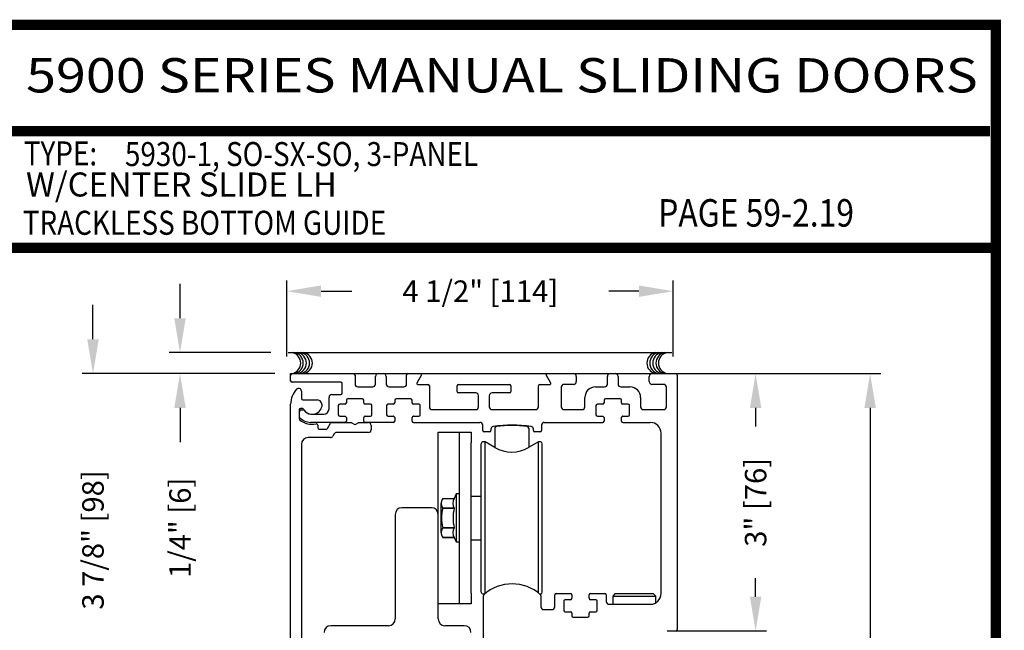
# Model space of a CAD drawing. Extents: x 0.3 to 7.9, y 0.1 to 10.5.
# Drawn here: x 5.1 to 7.9, y 8.7 to 10.5 of the extents above; entities that cross this region are included whole.
import ezdxf
from ezdxf.enums import TextEntityAlignment as Align

# ---------------------------------------------------------------- set-up
doc = ezdxf.new("R2010")
doc.units = 0
doc.header["$MEASUREMENT"] = 0
doc.layers.get('0').update_dxf_attribs({"linetype": 'CONTINUOUS'})
doc.layers.get('DEFPOINTS').update_dxf_attribs({"linetype": 'CONTINUOUS'})
doc.styles.add('ROMAND', font='romand')
doc.styles.add('ROMANS', font='Romans.shx', dxfattribs={"height": 0.0625})
doc.styles.add('SANSSERIFBOLD', font='sasb____.pfb')
doc.dimstyles.get("Standard").update_dxf_attribs({"dimtxt": 0.03125, "dimasz": 0.1, "dimexe": 0.03125, "dimexo": 0.05, "dimgap": 0.05, "dimtad": 0, "dimdec": 6, "dimlfac": 4, "dimzin": 4, "dimdsep": 46, "dimlunit": 5, "dimtxsty": 'ROMANS', "dimcen": 0.09, "dimadec": 0, "dimazin": 0, "dimtfac": 1, "dimtdec": 4, "dimtofl": 0, "dimtmove": 0, "dimatfit": 3, "dimfxl": 0, "dimfrac": 2, "dimtolj": 1, "dimtzin": 4, "dimarcsym": 0})

# ---------------------------------------------------------------- blocks, each defined once
blk = doc.blocks.new('*D17')
at = {"color": 0, "lineweight": -2}
for p, q in [((5.8364, 9.4836), (5.8364, 9.7051)), ((6.9614, 9.4836), (6.9614, 9.7051)), ((5.9364, 9.6739), (6.0255, 9.6739)), ((6.8614, 9.6739), (6.7743, 9.6739))]:
    blk.add_line(p, q, dxfattribs=at)
at = {"color": 0}
for points in [[(5.9364, 9.6906), (5.9364, 9.6572), (5.8364, 9.6739)], [(6.8614, 9.6906), (6.8614, 9.6572), (6.9614, 9.6739)]]:
    blk.add_solid(points, dxfattribs=at)
at = {"layer": 'DEFPOINTS', "color": 0}
for p in [(6.9614, 9.6739), (5.8364, 9.4336), (6.9614, 9.4336)]:
    blk.add_point(p, dxfattribs=at)
at = {"color": 0, "insert": (6.3999, 9.6739), "char_height": 0.0625, "attachment_point": 5, "style": 'ROMANS'}
blk.add_mtext('\\A1;4 1/2" [114]', dxfattribs=at)
blk = doc.blocks.new('*D19')
at = {"color": 0, "lineweight": -2}
for p, q in [((6.9496, 9.4337), (7.2324, 9.4337)), ((7.2012, 9.3337), (7.2012, 9.2799)), ((7.2012, 8.7838), (7.2012, 8.8376)), ((6.9441, 8.6838), (7.2324, 8.6838))]:
    blk.add_line(p, q, dxfattribs=at)
at = {"color": 0}
for points in [[(7.1845, 9.3337), (7.2178, 9.3337), (7.2012, 9.4337)], [(7.1845, 8.7838), (7.2178, 8.7838), (7.2012, 8.6838)]]:
    blk.add_solid(points, dxfattribs=at)
at = {"layer": 'DEFPOINTS', "color": 0}
for p in [(6.8996, 9.4337), (7.2012, 9.4337), (6.8941, 8.6838)]:
    blk.add_point(p, dxfattribs=at)
at = {"color": 0, "insert": (7.2012, 9.0587), "char_height": 0.0625, "attachment_point": 5, "rotation": 90, "style": 'ROMANS'}
blk.add_mtext('\\A1;3" [76]', dxfattribs=at)
blk = doc.blocks.new('*D20')
at = {"color": 0, "lineweight": -2}
for p, q in [((5.2725, 9.5337), (5.2725, 9.6337)), ((5.8018, 9.4337), (5.2413, 9.4337)), ((5.8257, 8.4646), (5.2413, 8.4646)), ((5.2725, 8.3646), (5.2725, 8.2646))]:
    blk.add_line(p, q, dxfattribs=at)
at = {"color": 0}
for points in [[(5.2558, 9.5337), (5.2892, 9.5337), (5.2725, 9.4337)], [(5.2558, 8.3646), (5.2892, 8.3646), (5.2725, 8.4646)]]:
    blk.add_solid(points, dxfattribs=at)
at = {"layer": 'DEFPOINTS', "color": 0}
for p in [(5.2725, 9.4337), (5.8518, 9.4337), (5.8757, 8.4646)]:
    blk.add_point(p, dxfattribs=at)
at = {"color": 0, "insert": (5.2725, 8.9491), "char_height": 0.0625, "attachment_point": 5, "rotation": 90, "style": 'ROMANS'}
blk.add_mtext('\\A1;3 7/8" [98]', dxfattribs=at)
blk = doc.blocks.new('*D22')
at = {"color": 0, "lineweight": -2}
for p, q in [((7.0228, 9.4337), (7.5656, 9.4337)), ((7.5344, 9.3337), (7.5344, 7.7076)), ((7.5344, 5.8535), (7.5344, 7.4796)), ((6.991, 5.7535), (7.5656, 5.7535))]:
    blk.add_line(p, q, dxfattribs=at)
at = {"color": 0}
for points in [[(7.5177, 9.3337), (7.551, 9.3337), (7.5344, 9.4337)], [(7.5177, 5.8535), (7.551, 5.8535), (7.5344, 5.7535)]]:
    blk.add_solid(points, dxfattribs=at)
at = {"layer": 'DEFPOINTS', "color": 0}
for p in [(6.9728, 9.4337), (6.941, 5.7535), (7.5344, 5.7535)]:
    blk.add_point(p, dxfattribs=at)
at = {"color": 0, "insert": (7.5344, 7.5936), "char_height": 0.0625, "attachment_point": 5, "rotation": 90, "style": 'ROMANS'}
blk.add_mtext('\\A1;"C"', dxfattribs=at)
blk = doc.blocks.new('*D23')
at = {"color": 0, "lineweight": -2}
for p, q in [((5.5258, 9.5952), (5.5258, 9.6952)), ((5.7904, 9.4952), (5.4946, 9.4952)), ((5.7978, 9.4337), (5.4946, 9.4337)), ((5.5258, 9.3337), (5.5258, 9.2337))]:
    blk.add_line(p, q, dxfattribs=at)
at = {"color": 0}
for points in [[(5.5091, 9.5952), (5.5425, 9.5952), (5.5258, 9.4952)], [(5.5091, 9.3337), (5.5425, 9.3337), (5.5258, 9.4337)]]:
    blk.add_solid(points, dxfattribs=at)
at = {"layer": 'DEFPOINTS', "color": 0}
for p in [(5.8404, 9.4952), (5.5258, 9.4337), (5.8478, 9.4337)]:
    blk.add_point(p, dxfattribs=at)
at = {"color": 0, "insert": (5.5258, 8.9843), "char_height": 0.0625, "attachment_point": 5, "rotation": 90, "style": 'ROMANS'}
blk.add_mtext('\\A1;1/4" [6]', dxfattribs=at)

msp = doc.modelspace()

# ---------------------------------------------------------------- linework, layer by layer
at = {"color": 7}
msp.add_line((5.84043213, 9.49522567), (6.95743213, 9.49522567), dxfattribs=at)
at = {"color": 7, "linetype": 'Continuous'}
for p, q in [((5.84781115, 9.42968591), (5.84781115, 9.43368591)), ((5.84781115, 9.43368591), (5.85181115, 9.43368591)), ((5.84781115, 9.41268591), (5.84781115, 9.42968591)), ((5.85181115, 9.43368591), (6.03131115, 9.43368591)), ((6.03131115, 9.43368591), (6.10268615, 9.43368591)), ((6.03531115, 9.42968591), (6.03531115, 9.40318591)), ((6.10268615, 9.43368591), (6.11793615, 9.43368591)), ((6.11793615, 9.43368591), (6.18931115, 9.43368591)), ((6.18531115, 9.40318591), (6.18531115, 9.42968591)), ((6.18931115, 9.43368591), (6.22693615, 9.43368591)), ((6.22910121, 9.42993591), (6.21538914, 9.40618591)), ((6.22693615, 9.43368591), (6.26931115, 9.43368591)), ((6.26931115, 9.43368591), (6.27331115, 9.43368591)), ((6.27331115, 9.43368591), (6.28506115, 9.43368591)), ((6.28506115, 9.43368591), (6.29681115, 9.43368591)), ((6.29681115, 9.43368591), (6.30856115, 9.43368591)), ((6.30856115, 9.43368591), (6.33206115, 9.43368591)), ((6.33206115, 9.43368591), (6.48856115, 9.43368591)), ((6.48856115, 9.43368591), (6.51206115, 9.43368591)), ((6.51206115, 9.43368591), (6.52381115, 9.43368591)), ((6.52381115, 9.43368591), (6.53556115, 9.43368591)), ((6.53556115, 9.43368591), (6.54731115, 9.43368591)), ((6.54731115, 9.43368591), (6.55131115, 9.43368591)), ((6.55131115, 9.43368591), (6.59368615, 9.43368591)), ((6.60523315, 9.40618591), (6.59152108, 9.42993591)), ((6.59368615, 9.43368591), (6.67106115, 9.43368591)), ((6.67106115, 9.43368591), (6.77768615, 9.43368591)), ((6.77768615, 9.43368591), (6.79293615, 9.43368591)), ((6.79293615, 9.43368591), (6.89956115, 9.43368591)), ((6.89956115, 9.43368591), (6.96881115, 9.43368591)), ((6.96881115, 9.43368591), (6.97281115, 9.43368591)), ((6.97281115, 9.42968591), (6.97281115, 9.43368591)), ((6.97281115, 9.42968591), (6.97281115, 8.68768591)), ((5.99381115, 9.40868591), (5.85181115, 9.40868591)), ((5.99781115, 9.37643591), (5.99781115, 9.40468591)), ((6.09468615, 9.40318591), (6.09468615, 9.42568591)), ((6.12593615, 9.42568591), (6.12593615, 9.40318591)), ((6.2175542, 9.40243591), (6.24756115, 9.40243591)), ((6.33618615, 9.40243591), (6.48443615, 9.40243591)), ((6.57306115, 9.40243591), (6.60306809, 9.40243591)), ((6.67106115, 9.40243591), (6.64331115, 9.40243591)), ((6.67906115, 9.42568591), (6.67906115, 9.41043591)), ((6.76968615, 9.40318591), (6.76968615, 9.42568591)), ((6.80093615, 9.42568591), (6.80093615, 9.40318591)), ((6.89156115, 9.41043591), (6.89156115, 9.42568591)), ((6.93356115, 9.40243591), (6.89956115, 9.40243591)), ((5.87906115, 9.38274712), (5.87906115, 9.36118591)), ((5.96756115, 9.37243591), (5.99381115, 9.37243591)), ((6.04331115, 9.39518591), (6.08668615, 9.39518591)), ((6.13393615, 9.39518591), (6.17731115, 9.39518591)), ((6.25156115, 9.39843591), (6.25156115, 9.33693591)), ((6.33218615, 9.38143591), (6.33218615, 9.39843591)), ((6.38668615, 9.37743591), (6.33618615, 9.37743591)), ((6.48443615, 9.37743591), (6.43393615, 9.37743591)), ((6.48843615, 9.39843591), (6.48843615, 9.38143591)), ((6.56906115, 9.33693591), (6.56906115, 9.39843591)), ((6.63531115, 9.39443591), (6.63531115, 9.33693591)), ((6.73531115, 9.39518591), (6.76168615, 9.39518591)), ((6.80893615, 9.39518591), (6.83531115, 9.39518591)), ((6.94156115, 9.33693591), (6.94156115, 9.39443591)), ((5.84781115, 8.46849712), (5.84781115, 9.34493591)), ((5.88306115, 9.35718591), (5.92454798, 9.35718591)), ((5.95956115, 9.33068591), (5.95956115, 9.36443591)), ((6.00606115, 9.34443591), (5.99056115, 9.34443591)), ((6.01006115, 9.35618591), (6.01006115, 9.34843591)), ((6.05656115, 9.36018591), (6.01406115, 9.36018591)), ((6.06056115, 9.34843591), (6.06056115, 9.35618591)), ((6.08006115, 9.34443591), (6.06456115, 9.34443591)), ((6.14668615, 9.34443591), (6.13118615, 9.34443591)), ((6.15068615, 9.35618591), (6.15068615, 9.34843591)), ((6.19718615, 9.36018591), (6.15468615, 9.36018591)), ((6.20118615, 9.34843591), (6.20118615, 9.35618591)), ((6.22068615, 9.34443591), (6.20518615, 9.34443591)), ((6.39468615, 9.33693591), (6.39468615, 9.36943591)), ((6.42593615, 9.36943591), (6.42593615, 9.33693591)), ((6.70406115, 9.33693591), (6.70406115, 9.36393591)), ((6.75606115, 9.34443591), (6.74056115, 9.34443591)), ((6.76006115, 9.35618591), (6.76006115, 9.34843591)), ((6.80656115, 9.36018591), (6.76406115, 9.36018591)), ((6.81056115, 9.34843591), (6.81056115, 9.35618591)), ((6.83006115, 9.34443591), (6.81456115, 9.34443591)), ((6.86656115, 9.36393591), (6.86656115, 9.33693591)), ((5.87281115, 9.32818591), (5.87281115, 9.30163103)), ((5.87406115, 9.30705452), (5.87406115, 9.32443591)), ((5.88129929, 9.33218591), (5.87681115, 9.33218591)), ((5.87806115, 9.32843591), (5.88381586, 9.32843591)), ((5.90647872, 9.31568591), (5.94456115, 9.31568591)), ((5.98656115, 9.34043591), (5.98656115, 9.31343591)), ((6.08406115, 9.31343591), (6.08406115, 9.34043591)), ((6.12718615, 9.34043591), (6.12718615, 9.31343591)), ((6.22468615, 9.31343591), (6.22468615, 9.34043591)), ((6.25956115, 9.32893591), (6.38668615, 9.32893591)), ((6.43393615, 9.32893591), (6.56106115, 9.32893591)), ((6.64331115, 9.32893591), (6.69606115, 9.32893591)), ((6.73656115, 9.34043591), (6.73656115, 9.31343591)), ((6.83406115, 9.31343591), (6.83406115, 9.34043591)), ((6.87456115, 9.32893591), (6.93356115, 9.32893591)), ((6.00606115, 9.29143591), (5.90513307, 9.29143591)), ((5.95521585, 9.27418591), (5.96373176, 9.28893591)), ((5.96719586, 9.29093591), (6.02423935, 9.29093591)), ((5.99056115, 9.30943591), (6.00606115, 9.30943591)), ((6.00647834, 9.30943591), (6.00606115, 9.30943591)), ((6.01006115, 9.30543591), (6.01006115, 9.29543591)), ((6.02623935, 9.29040001), (6.03281115, 9.28660579)), ((6.02623935, 9.29040001), (6.03281115, 9.28660579)), ((6.03781115, 9.28660579), (6.04438294, 9.29040001)), ((6.03781115, 9.28660579), (6.04438294, 9.29040001)), ((6.04638294, 9.29093591), (6.07418615, 9.29093591)), ((6.04638294, 9.29093591), (6.07418615, 9.29093591)), ((6.06056115, 9.29543591), (6.06056115, 9.30543591)), ((6.06456115, 9.30943591), (6.06414395, 9.30943591)), ((6.06456115, 9.30943591), (6.08006115, 9.30943591)), ((6.14668615, 9.29143591), (6.06456115, 9.29143591)), ((6.13118615, 9.30943591), (6.14668615, 9.30943591)), ((6.14710334, 9.30943591), (6.14668615, 9.30943591)), ((6.15068615, 9.30543591), (6.15068615, 9.29543591)), ((6.20118615, 9.29543591), (6.20118615, 9.30543591)), ((6.20518615, 9.30943591), (6.20476895, 9.30943591)), ((6.20518615, 9.30943591), (6.22068615, 9.30943591)), ((6.74056115, 9.30943591), (6.75606115, 9.30943591)), ((6.75647834, 9.30943591), (6.75606115, 9.30943591)), ((6.76006115, 9.30543591), (6.76006115, 9.29543591)), ((6.81056115, 9.29543591), (6.81056115, 9.30543591)), ((6.81456115, 9.30943591), (6.81414395, 9.30943591)), ((6.81456115, 9.30943591), (6.83006115, 9.30943591)), ((5.92656115, 9.28339324), (5.92656115, 9.27618591)), ((5.93056115, 9.27218591), (5.95175174, 9.27218591)), ((5.97484575, 9.25818591), (5.9708043, 9.25118591)), ((6.07418615, 9.26218591), (5.98177396, 9.26218591)), ((6.07418615, 9.26218591), (5.98177396, 9.26218591)), ((6.08218615, 9.28293591), (6.08218615, 9.27018591)), ((6.08218615, 9.28293591), (6.08218615, 9.27018591)), ((6.2772236, 9.26283324), (6.3397236, 9.26308324)), ((6.2772236, 9.23158324), (6.2772236, 9.26283324)), ((6.3397236, 9.26308324), (6.3733486, 9.26308324)), ((6.3397236, 9.23183324), (6.3397236, 9.26308324)), ((6.3733486, 9.26308324), (6.3733486, 9.23183324)), ((6.40693615, 9.26793591), (6.40693615, 9.28343591)), ((6.42668615, 9.26393591), (6.41093615, 9.26393591)), ((6.43068615, 9.27190521), (6.43068615, 9.26793591)), ((6.44224624, 9.27487643), (6.44224624, 9.21811378)), ((6.48856115, 9.28231819), (6.48856115, 9.28366559)), ((6.52381115, 9.28099733), (6.52381115, 9.28244387)), ((6.54067143, 9.27487643), (6.54067143, 9.21828409)), ((6.55443615, 9.26793591), (6.55443615, 9.27190521)), ((6.57418615, 9.26393591), (6.55843615, 9.26393591)), ((6.57818615, 9.28343591), (6.57818615, 9.26793591)), ((6.92581115, 8.79306091), (6.92581115, 9.26018591)), ((5.9638761, 9.24718591), (5.89856115, 9.24718591)), ((6.2772236, 9.02356091), (6.2772236, 9.23158324)), ((6.3397236, 8.79433324), (6.3397236, 9.23183324)), ((6.3733486, 8.79433324), (6.3733486, 9.23183324)), ((6.40272852, 8.7965478), (6.40272852, 9.22961867)), ((6.41379501, 9.23453993), (6.40764978, 9.23453993)), ((6.4420986, 9.21819885), (6.41379501, 9.23453993)), ((6.41379501, 8.79265758), (6.41379501, 9.23453993)), ((6.56882738, 9.23453993), (6.5405238, 9.21819885)), ((6.57497261, 9.23453993), (6.56882738, 9.23453993)), ((6.56882738, 8.79468701), (6.56882738, 9.23453993)), ((6.57989387, 8.7965478), (6.57989387, 9.22961867)), ((5.87906115, 9.22768591), (5.87906115, 8.46849712)), ((6.29057621, 9.06990899), (6.29057621, 9.06990907)), ((6.29057621, 9.06990899), (6.32379294, 9.06990899)), ((6.32988108, 9.08296513), (6.32379294, 9.06990907)), ((6.3397236, 9.08296513), (6.32988108, 9.08296513)), ((6.32988108, 9.08296513), (6.32988108, 8.94320135)), ((6.2577236, 9.04306091), (6.1717236, 9.04306091)), ((6.28558974, 8.97046385), (6.28558974, 9.05570263)), ((6.32379294, 9.0415813), (6.29057621, 9.0415813)), ((6.29057621, 9.04141063), (6.29057621, 9.0415813)), ((6.29057621, 9.04141063), (6.32379294, 9.04141063)), ((6.32379294, 9.04141063), (6.32379294, 9.0415813)), ((6.1522236, 9.02356091), (6.1522236, 8.71881091)), ((6.2772236, 8.71881091), (6.2772236, 9.02356091)), ((6.29057621, 8.98458517), (6.29057621, 8.98475585)), ((6.32379294, 8.98475585), (6.29057621, 8.98475585)), ((6.29057621, 8.98458517), (6.32379294, 8.98458517)), ((6.32379294, 8.98458517), (6.32379294, 8.98475585)), ((6.29057621, 8.95625749), (6.29057621, 8.9562574)), ((6.32379294, 8.95625749), (6.29057621, 8.95625749)), ((6.29057621, 8.95625749), (6.32379294, 8.95625749)), ((6.32379294, 8.9562574), (6.32988108, 8.94320135)), ((6.32988108, 8.94320135), (6.3397236, 8.94320135)), ((6.56882738, 8.79468701), (6.56882738, 8.93495824)), ((6.41379501, 8.79265758), (6.41379501, 8.81100749)), ((6.3397236, 8.76308324), (6.3397236, 8.79433324)), ((6.3733486, 8.79433324), (6.3733486, 8.76308324)), ((6.40764978, 8.79162654), (6.41257459, 8.79162654)), ((6.40881115, 8.62793591), (6.40881115, 8.78650883)), ((6.5725477, 8.79162654), (6.57497261, 8.79162654)), ((6.57631115, 8.78650883), (6.57631115, 8.75418591)), ((6.61643615, 8.75418591), (6.61643615, 8.78906091)), ((6.61643615, 8.75418591), (6.61643615, 8.78906091)), ((6.62043615, 8.79306091), (6.66218615, 8.79306091)), ((6.64268615, 8.77106091), (6.64268615, 8.74406091)), ((6.66218615, 8.77506091), (6.64668615, 8.77506091)), ((6.66218615, 8.77506091), (6.66272834, 8.77506091)), ((6.66618615, 8.78906091), (6.66618615, 8.77906091)), ((6.71668615, 8.77906091), (6.71668615, 8.78906091)), ((6.72039395, 8.77506091), (6.72068615, 8.77506091)), ((6.72068615, 8.79306091), (6.76243615, 8.79306091)), ((6.73618615, 8.77506091), (6.72068615, 8.77506091)), ((6.74018615, 8.74406091), (6.74018615, 8.77106091)), ((6.76643615, 8.78906091), (6.76643615, 8.76981091)), ((6.76643615, 8.78906091), (6.76643615, 8.76981091)), ((6.79281115, 8.79306091), (6.78531115, 8.78556091)), ((6.78531115, 8.78556091), (6.78531115, 8.76181091)), ((6.78531115, 8.78556091), (6.91031115, 8.78556091)), ((6.79281115, 8.79306091), (6.90281115, 8.79306091)), ((6.91031115, 8.78556091), (6.90281115, 8.79306091)), ((6.91031115, 8.76607017), (6.91031115, 8.78556091)), ((6.3397236, 8.76283324), (6.2772236, 8.76283324)), ((6.3733486, 8.76308324), (6.3397236, 8.76308324)), ((6.3397236, 8.76308324), (6.3397236, 8.76283324)), ((6.58431115, 8.74618591), (6.60843615, 8.74618591)), ((6.77443615, 8.76181091), (6.89456115, 8.76181091)), ((6.64668615, 8.74006091), (6.66218615, 8.74006091)), ((6.66618615, 8.73606091), (6.66618615, 8.72831091)), ((6.67018615, 8.72431091), (6.71268615, 8.72431091)), ((6.71668615, 8.72831091), (6.71668615, 8.73606091)), ((6.72068615, 8.74006091), (6.73618615, 8.74006091)), ((6.1327236, 8.69931091), (5.9647236, 8.69931091)), ((6.3532236, 8.69931091), (6.2967236, 8.69931091))]:
    msp.add_line(p, q, dxfattribs=at)
for p, q in [((6.20518615, 9.29143591), (6.39893615, 9.29143591)), ((6.58618615, 9.29143591), (6.75606115, 9.29143591)), ((6.81456115, 9.29143591), (6.89456115, 9.29143591)), ((6.3733486, 9.0769521), (6.40272852, 9.0769521)), ((6.3733486, 8.94990635), (6.40272852, 8.94990635))]:
    msp.add_line(p, q)
at = {"const_width": 0.03}
msp.add_lwpolyline([(0.4, 10.45), (0.4, 0.2), (7.9, 0.2), (7.9, 10.45)], close=True, dxfattribs=at)
for points in [[(5.03275878, 10.14025524), (7.8833, 10.14025524)], [(7.91, 9.800375), (0.41, 9.800375)]]:
    msp.add_lwpolyline(points, dxfattribs=at)
at = {"color": 7}
for centre, start, end in [((5.84601989, 9.46439461), 280.67979988, 79.32020012), ((5.85346564, 9.46439461), 280.67979988, 79.32020012), ((5.86247901, 9.46439461), 280.67979988, 79.32020012), ((5.87149222, 9.46439461), 280.67979988, 79.32020012), ((5.87972178, 9.46439461), 280.67979988, 79.32020012), ((6.91596592, 9.46439461), 100.67979988, 259.32020012), ((6.92419548, 9.46439461), 100.67979988, 259.32020012), ((6.9332087, 9.46439461), 100.67979988, 259.32020012), ((6.94222207, 9.46439461), 100.67979988, 259.32020012), ((6.94966781, 9.46439461), 100.67979988, 259.32020012)]:
    msp.add_arc(centre, 0.03125, start, end, dxfattribs=at)
at = {"color": 7, "linetype": 'Continuous'}
for centre, radius, start, end in [((5.85181115, 9.42968591), 0.004, 90, 180), ((6.03131115, 9.42968591), 0.004, 0, 90), ((6.10268615, 9.42568591), 0.008, 90, 180), ((6.11793615, 9.42568591), 0.008, 0, 90), ((6.18931115, 9.42968591), 0.004, 90, 180), ((6.22693615, 9.43118591), 0.0025, 330, 90), ((6.59368615, 9.43118591), 0.0025, 90, 210), ((6.67106115, 9.42568591), 0.008, 0, 90), ((6.77768615, 9.42568591), 0.008, 90, 180), ((6.79293615, 9.42568591), 0.008, 0, 90), ((6.89956115, 9.42568591), 0.008, 90, 180), ((6.96881115, 9.42968591), 0.004, 0, 90), ((5.85181115, 9.41268591), 0.004, 180, 270), ((5.99381115, 9.40468591), 0.004, 0, 90), ((6.04331115, 9.40318591), 0.008, 180, 270), ((6.08668615, 9.40318591), 0.008, 270, 0), ((6.13393615, 9.40318591), 0.008, 180, 270), ((6.17731115, 9.40318591), 0.008, 270, 0), ((6.2175542, 9.40493591), 0.0025, 150, 270), ((6.24756115, 9.39843591), 0.004, 0, 90), ((6.33618615, 9.39843591), 0.004, 90, 180), ((6.48443615, 9.39843591), 0.004, 0, 90), ((6.57306115, 9.39843591), 0.004, 90, 180), ((6.60306809, 9.40493591), 0.0025, 270, 30), ((6.64331115, 9.39443591), 0.008, 90, 180), ((6.67106115, 9.41043591), 0.008, 270, 0), ((6.76168615, 9.40318591), 0.008, 270, 0), ((6.80893615, 9.40318591), 0.008, 180, 270), ((6.89956115, 9.41043591), 0.008, 180, 270), ((6.93356115, 9.39443591), 0.008, 0, 90), ((5.91031115, 9.34493591), 0.0625, 136.06963148, 180), ((5.87106115, 9.38274712), 0.008, 0, 136.06963148), ((5.96756115, 9.36443591), 0.008, 90, 180), ((5.99381115, 9.37643591), 0.004, 270, 0), ((6.33618615, 9.38143591), 0.004, 180, 270), ((6.38668615, 9.36943591), 0.008, 0, 90), ((6.43393615, 9.36943591), 0.008, 90, 180), ((6.48443615, 9.38143591), 0.004, 270, 0), ((6.73531115, 9.36393591), 0.03125, 90, 180), ((6.83531115, 9.36393591), 0.03125, 0, 90), ((5.88306115, 9.36118591), 0.004, 180, 270), ((5.92454798, 9.34218591), 0.015, 349.06733886, 90), ((5.99056115, 9.34043591), 0.004, 90, 180), ((6.00606115, 9.34843591), 0.004, 270, 0), ((6.01406115, 9.35618591), 0.004, 90, 180), ((6.05656115, 9.35618591), 0.004, 0, 90), ((6.06456115, 9.34843591), 0.004, 180, 270), ((6.08006115, 9.34043591), 0.004, 0, 90), ((6.13118615, 9.34043591), 0.004, 90, 180), ((6.14668615, 9.34843591), 0.004, 270, 0), ((6.15468615, 9.35618591), 0.004, 90, 180), ((6.19718615, 9.35618591), 0.004, 0, 90), ((6.20518615, 9.34843591), 0.004, 180, 270), ((6.22068615, 9.34043591), 0.004, 0, 90), ((6.74056115, 9.34043591), 0.004, 90, 180), ((6.75606115, 9.34843591), 0.004, 270, 0), ((6.76406115, 9.35618591), 0.004, 90, 180), ((6.80656115, 9.35618591), 0.004, 0, 90), ((6.81456115, 9.34843591), 0.004, 180, 270), ((6.83006115, 9.34043591), 0.004, 0, 90), ((5.87681115, 9.32818591), 0.004, 90, 180), ((5.87806115, 9.32443591), 0.004, 90, 180), ((5.88129929, 9.32818591), 0.004, 30, 90), ((5.88381586, 9.32443591), 0.004, 37.72993179, 90), ((5.91031115, 9.34493591), 0.0295, 210, 349.06733886), ((5.91031115, 9.34493591), 0.0295, 217.72993179, 262.53544694), ((5.94456115, 9.33068591), 0.015, 270, 0), ((6.25956115, 9.33693591), 0.008, 180, 270), ((6.38668615, 9.33693591), 0.008, 270, 0), ((6.43393615, 9.33693591), 0.008, 180, 270), ((6.56106115, 9.33693591), 0.008, 270, 0), ((6.64331115, 9.33693591), 0.008, 180, 270), ((6.69606115, 9.33693591), 0.008, 270, 0), ((6.87456115, 9.33693591), 0.008, 180, 270), ((6.93356115, 9.33693591), 0.008, 270, 0), ((5.87681115, 9.30163103), 0.004, 180, 232.27500523), ((5.87806115, 9.30705452), 0.004, 180, 229.59087277), ((5.91031115, 9.34493591), 0.05875, 232.27500523, 281.25752446), ((5.91031115, 9.34493591), 0.05375, 229.59087277, 264.47176018), ((5.92256115, 9.28339324), 0.004, 0, 101.25752446), ((5.96719586, 9.28693591), 0.004, 90, 150), ((5.99056115, 9.31343591), 0.004, 180, 270), ((6.00606115, 9.30543591), 0.004, 0, 90), ((6.00606115, 9.29543591), 0.004, 270, 0), ((6.02423935, 9.28693591), 0.004, 60, 90), ((6.02423935, 9.28693591), 0.004, 60, 90), ((6.03531115, 9.29093591), 0.005, 240, 300), ((6.03531115, 9.29093591), 0.005, 240, 300), ((6.04638294, 9.28693591), 0.004, 90, 120), ((6.06456115, 9.30543591), 0.004, 90, 180), ((6.06456115, 9.29543591), 0.004, 180, 270), ((6.07418615, 9.28293591), 0.008, 0, 90), ((6.07418615, 9.28293591), 0.008, 0, 90), ((6.08006115, 9.31343591), 0.004, 270, 0), ((6.13118615, 9.31343591), 0.004, 180, 270), ((6.14668615, 9.30543591), 0.004, 0, 90), ((6.14668615, 9.29543591), 0.004, 270, 0), ((6.20518615, 9.30543591), 0.004, 90, 180), ((6.20518615, 9.29543591), 0.004, 180, 270), ((6.22068615, 9.31343591), 0.004, 270, 0), ((6.39893615, 9.28343591), 0.008, 0, 90), ((6.58618615, 9.28343591), 0.008, 90, 180), ((6.74056115, 9.31343591), 0.004, 180, 270), ((6.75606115, 9.30543591), 0.004, 0, 90), ((6.75606115, 9.29543591), 0.004, 270, 0), ((6.81456115, 9.30543591), 0.004, 90, 180), ((6.81456115, 9.29543591), 0.004, 180, 270), ((6.83006115, 9.31343591), 0.004, 270, 0), ((6.89456115, 9.26018591), 0.03125, 0, 90), ((5.93056115, 9.27618591), 0.004, 180, 270), ((5.95175174, 9.27618591), 0.004, 270, 330), ((5.98177396, 9.25418591), 0.008, 90, 150), ((6.07418615, 9.27018591), 0.008, 270, 0), ((6.07418615, 9.27018591), 0.008, 270, 0), ((6.41093615, 9.26793591), 0.004, 180, 270), ((6.42668615, 9.26793591), 0.004, 270, 0), ((6.43868615, 9.27190521), 0.008, 98.02834565, 180), ((6.49256115, 8.88993591), 0.39375, 81.97165435, 98.02834565), ((6.4471675, 9.27487643), 0.00492126, 96.54156984, 180), ((6.49145883, 8.88862807), 0.39370079, 83.45843016, 96.54156984), ((6.53575017, 9.27487643), 0.00492126, 0, 83.45843016), ((6.54643615, 9.27190521), 0.008, 0, 81.97165435), ((6.55843615, 9.26793591), 0.004, 180, 270), ((6.57418615, 9.26793591), 0.004, 270, 0), ((5.89856115, 9.22768591), 0.0195, 90, 180), ((5.9638761, 9.25518591), 0.008, 270, 330), ((6.40764978, 9.22961867), 0.00492126, 90, 180), ((6.57497261, 9.22961867), 0.00492126, 0, 90), ((6.4913112, 9.30343757), 0.0984252, 240, 300), ((6.30832005, 9.05570263), 0.02273031, 141.31781255, 180), ((6.31105728, 9.05574514), 0.02490158, 145.3339118, 214.6660882), ((6.35134915, 9.05574514), 0.03098321, 152.79692329, 207.20307671), ((6.1717236, 9.02356091), 0.0195, 90, 180), ((6.2577236, 9.02356091), 0.0195, 0, 90), ((6.38902893, 9.01308324), 0.10244696, 163.94810747, 196.05189253), ((6.4413138, 9.01308324), 0.1208867, 166.44786342, 193.55213658), ((6.30832005, 8.97046385), 0.02273031, 180, 218.68218745), ((6.31105711, 8.97042133), 0.02490144, 145.33368271, 214.66631729), ((6.35134915, 8.97042133), 0.03098321, 152.79692329, 207.20307671), ((6.49256115, 8.69818591), 0.123, 47.91996236, 132.08003764), ((6.40764978, 8.7965478), 0.00492126, 180, 270), ((6.41281115, 8.78650883), 0.004, 132.08003764, 180), ((6.57497261, 8.7965478), 0.00492126, 270, 0), ((6.57231115, 8.78650883), 0.004, 0, 47.91996236), ((6.62043615, 8.78906091), 0.004, 90, 180), ((6.62043615, 8.78906091), 0.004, 90, 180), ((6.64668615, 8.77106091), 0.004, 90, 180), ((6.66218615, 8.78906091), 0.004, 0, 90), ((6.66218615, 8.77906091), 0.004, 270, 0), ((6.72068615, 8.78906091), 0.004, 90, 180), ((6.72068615, 8.77906091), 0.004, 180, 270), ((6.73618615, 8.77106091), 0.004, 0, 90), ((6.76243615, 8.78906091), 0.004, 0, 90), ((6.76243615, 8.78906091), 0.004, 0, 90), ((6.77443615, 8.76981091), 0.008, 180, 270), ((6.77443615, 8.76981091), 0.008, 180, 270), ((6.89456115, 8.79306091), 0.03125, 270, 0), ((6.58431115, 8.75418591), 0.008, 180, 270), ((6.60843615, 8.75418591), 0.008, 270, 0), ((6.64668615, 8.74406091), 0.004, 180, 270), ((6.73618615, 8.74406091), 0.004, 270, 0), ((6.1327236, 8.71881091), 0.0195, 270, 0), ((6.2967236, 8.71881091), 0.0195, 180, 270), ((6.66218615, 8.73606091), 0.004, 0, 90), ((6.67018615, 8.72831091), 0.004, 180, 270), ((6.71268615, 8.72831091), 0.004, 270, 0), ((6.72068615, 8.73606091), 0.004, 90, 180), ((5.9647236, 8.67981091), 0.0195, 90, 180), ((6.3532236, 8.67981091), 0.0195, 0, 90), ((6.96881115, 8.68768591), 0.004, 270, 0)]:
    msp.add_arc(centre, radius, start, end, dxfattribs=at)

# ---------------------------------------------------------------- texts
at = {"style": 'SANSSERIFBOLD', "width": 1.059552}
msp.add_text('5900 SERIES MANUAL SLIDING DOORS', height=0.1, dxfattribs=at).set_placement((5.07772108, 10.25296352), (7.84781631, 10.25296352), align=Align.FIT)
at = {"style": 'ROMAND', "width": 0.85}
for s, height, p in [('TYPE: ', 0.07, (5.07117476, 10.04044319)), ('5930-1, SO-SX-SO, 3-PANEL ', 0.07, (5.36551032, 10.03846112)), ('PAGE 59-2.19', 0.08, (6.91763376, 9.86201879)), ('TRACKLESS BOTTOM GUIDE', 0.07, (5.06812, 9.83819729))]:
    msp.add_text(s, height=height, dxfattribs=at).set_placement(p)
at = {"insert": (5.07766188, 10.01977229), "char_height": 0.07, "width": 1.025, "attachment_point": 1, "style": 'ROMANS'}
msp.add_mtext('{\\Fromand|c0;\\T0.9;W/CENTER SLIDE LH}', dxfattribs=at)

# ---------------------------------------------------------------- dimensions: what is measured, and where the dimension line sits
dim = msp.add_linear_dim(base=(6.96136612, 9.67388704), p1=(5.83636612, 9.43360749), p2=(6.96136612, 9.43360749), dimstyle='Standard', override={"dimpost": '"'})
dim.commit()
dim.dimension.update_dxf_attribs({"geometry": '*D17', "text_midpoint": (6.39986612, 9.67388704), "dimtype": 160})
for base, p1, p2, picture, middle in [((5.52580158, 9.43368591), (5.84043213, 9.49522567), (5.84781115, 9.43368591), '*D23', (5.52580158, 8.98428115)), ((5.27250558, 9.43368591), (5.87574453, 8.46455593), (5.85181115, 9.43368591), '*D20', (5.27250558, 8.94912092)), ((7.20117935, 9.43368591), (6.89412365, 8.68381091), (6.89956115, 9.43368591), '*D19', (7.20117935, 9.05874841))]:
    dim = msp.add_linear_dim(base=base, p1=p1, p2=p2, angle=90, dimstyle='Standard', override={"dimpost": '"', "dimcen": -0.0175, "dimtdec": 6})
    dim.commit()
    dim.dimension.update_dxf_attribs({"geometry": picture, "text_midpoint": middle})
dim = msp.add_linear_dim(base=(7.53435948, 5.75345754), p1=(6.97281115, 9.43368591), p2=(6.94099865, 5.75345754), angle=90, text='"C"', dimstyle='Standard', override={"dimpost": '"', "dimcen": -0.0175, "dimtdec": 6})
dim.commit()
dim.dimension.update_dxf_attribs({"geometry": '*D22', "text_midpoint": (7.53435948, 7.59357172)})

doc.saveas('drawing.dxf')
